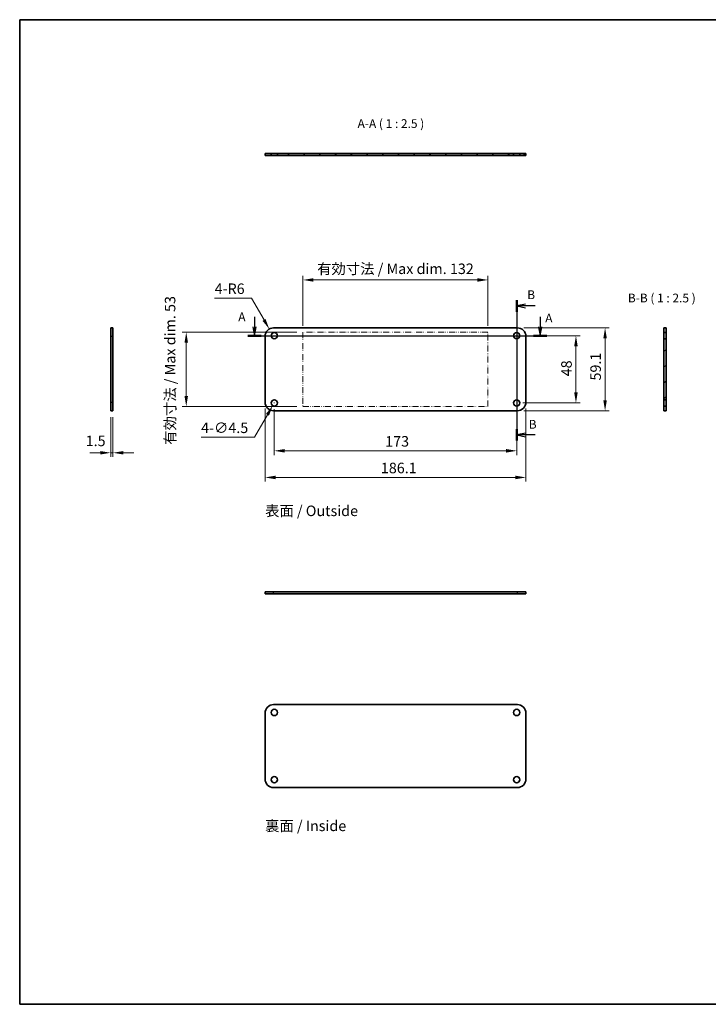
# Model space of a CAD drawing. Units: millimetres. Extents: x 0 to 5709, y 0 to 843.
# Drawn here: x 4732 to 5223, y 0 to 703 of the extents above; entities that cross this region are included whole.
import ezdxf

# ---------------------------------------------------------------- set-up
doc = ezdxf.new("R2010")
doc.units = ezdxf.units.MM
doc.linetypes.add('AM_ISO08W050x2', pattern=[9, 6, -0.75, 1.5, -0.75])
doc.linetypes.add('DASH_DOUBLE_DOT', pattern=[0.43979999999999997, 0.24, -0.06, 0.0098, -0.06, 0.01, -0.06])
for name, color, linetype, lineweight in [('Border (ISO)', 7, 'Continuous', 35), ('Dimension (ISO)', 7, 'Continuous', 18), ('Hatch (ISO)', 1, 'Continuous', 18), ('Section Line (ISO)', 7, 'Continuous', 25), ('Sketch Geometry (ISO)', 4, 'AM_ISO08W050x2', 25), ('Symbol (ISO)', 7, 'Continuous', 18), ('Visible (ISO)', 7, 'Continuous', 35), ('Visible Narrow (ISO)', 7, 'Continuous', 25)]:
    doc.layers.add(name, color=color, linetype=linetype, lineweight=lineweight)
doc.styles.add('Note Text (TK)', font='txt')
doc.dimstyles.new('Default - Method 1b (TK)', dxfattribs={"dimscale": 3, "dimtxt": 2.5, "dimasz": 2.5, "dimexe": 1, "dimexo": 1.499999999999999, "dimgap": 1, "dimtad": 1, "dimtoh": 1, "dimrnd": 1e-08, "dimdsep": 46, "dimtxsty": 'Note Text (TK)', "dimcen": 0.09, "dimdle": 5, "dimclrd": 100, "dimclre": 100, "dimclrt": 7, "dimadec": 1, "dimazin": 1, "dimtfac": 1, "dimtmove": 0, "dimatfit": 3, "dimfxl": 1, "dimtolj": 1, "dimlwd": -1, "dimlwe": -1, "dimarcsym": 0})

# ---------------------------------------------------------------- blocks, each defined once
blk = doc.blocks.new('*D83')
at = {"layer": 'Defpoints', "color": 0}
for p in [(4913.678490486563, 429.0540970252209), (5086.67849032825, 429.0540970252209), (5086.67849032825, 394.9117471433638)]:
    blk.add_point(p, dxfattribs=at)
at = {"layer": 'Dimension (ISO)', "color": 100}
for p, q in [((4913.678490486563, 424.5540970252209), (4913.678490486563, 391.9117471433637)), ((5086.67849032825, 424.5540970252209), (5086.67849032825, 391.9117471433637)), ((4921.178490486562, 394.9117471433638), (5079.17849032825, 394.9117471433638))]:
    blk.add_line(p, q, dxfattribs=at)
for points in [[(4921.178490486562, 396.1617471433638), (4921.178490486562, 393.6617471433637), (4913.678490486563, 394.9117471433638)], [(5079.17849032825, 396.1617471433638), (5079.17849032825, 393.6617471433637), (5086.67849032825, 394.9117471433638)]]:
    blk.add_solid(points, dxfattribs=at)
at = {"layer": 'Dimension (ISO)', "color": 7, "insert": (4992.848944952862, 401.6617471433638), "char_height": 7.5, "attachment_point": 4, "style": 'Note Text (TK)'}
blk.add_mtext('\\A1;173', dxfattribs=at)
blk = doc.blocks.new('*D84')
at = {"layer": 'Defpoints', "color": 0}
for p in [(4907.128491043753, 429.5040960439814), (5093.22848977106, 429.5040960439814), (5093.22848977106, 375.9053057532825)]:
    blk.add_point(p, dxfattribs=at)
at = {"layer": 'Dimension (ISO)', "color": 100}
for p, q in [((4907.128491043753, 425.0040960439815), (4907.128491043753, 372.9053057532825)), ((5093.22848977106, 425.0040960439815), (5093.22848977106, 372.9053057532825)), ((4914.628491043753, 375.9053057532825), (5085.72848977106, 375.9053057532825))]:
    blk.add_line(p, q, dxfattribs=at)
for points in [[(4914.628491043753, 377.1553057532825), (4914.628491043753, 374.6553057532825), (4907.128491043753, 375.9053057532825)], [(5085.72848977106, 377.1553057532825), (5085.72848977106, 374.6553057532825), (5093.22848977106, 375.9053057532825)]]:
    blk.add_solid(points, dxfattribs=at)
at = {"layer": 'Dimension (ISO)', "color": 7, "insert": (4989.759456316498, 382.6553057532825), "char_height": 7.5, "attachment_point": 4, "style": 'Note Text (TK)'}
blk.add_mtext('\\A1;186.1', dxfattribs=at)
blk = doc.blocks.new('*D85')
at = {"layer": 'Defpoints', "color": 0}
for p in [(5086.678490169941, 477.0540971416973), (5086.678490328252, 429.0540970252211), (5128.97697899977, 429.0540970252211)]:
    blk.add_point(p, dxfattribs=at)
at = {"layer": 'Dimension (ISO)', "color": 100}
for p, q in [((5091.178490169941, 477.0540971416973), (5131.97697899977, 477.0540971416973)), ((5128.97697899977, 469.5540971416973), (5128.97697899977, 436.5540970252211)), ((5091.178490328252, 429.0540970252211), (5131.97697899977, 429.0540970252211))]:
    blk.add_line(p, q, dxfattribs=at)
for points in [[(5127.726978999771, 469.5540971416973), (5130.226978999771, 469.5540971416973), (5128.97697899977, 477.0540971416973)], [(5127.726978999771, 436.5540970252211), (5130.226978999771, 436.5540970252211), (5128.97697899977, 429.0540970252211)]]:
    blk.add_solid(points, dxfattribs=at)
at = {"layer": 'Dimension (ISO)', "color": 7, "insert": (5122.22697899977, 448.0469948107318), "char_height": 7.5, "attachment_point": 4, "rotation": 90, "style": 'Note Text (TK)'}
blk.add_mtext('\\A1;48', dxfattribs=at)
blk = doc.blocks.new('*D86')
at = {"layer": 'Defpoints', "color": 0}
for p in [(5087.228489578826, 482.6040981229374), (5087.228489737139, 423.5040960439817), (5149.771698404381, 423.5040960439817)]:
    blk.add_point(p, dxfattribs=at)
at = {"layer": 'Dimension (ISO)', "color": 100}
for p, q in [((5091.728489578827, 482.6040981229374), (5152.771698404381, 482.6040981229374)), ((5149.771698404381, 475.1040981229374), (5149.771698404381, 431.0040960439817)), ((5091.728489737138, 423.5040960439817), (5152.771698404381, 423.5040960439817))]:
    blk.add_line(p, q, dxfattribs=at)
for points in [[(5148.521698404381, 475.1040981229374), (5151.021698404381, 475.1040981229374), (5149.771698404381, 482.6040981229374)], [(5148.521698404381, 431.0040960439817), (5151.021698404381, 431.0040960439817), (5149.771698404381, 423.5040960439817)]]:
    blk.add_solid(points, dxfattribs=at)
at = {"layer": 'Dimension (ISO)', "color": 7, "insert": (5143.02169840438, 445.0640402652775), "char_height": 7.5, "attachment_point": 4, "rotation": 90, "style": 'Note Text (TK)'}
blk.add_mtext('\\A1;59.1', dxfattribs=at)
blk = doc.blocks.new('*D87')
at = {"layer": 'Defpoints', "color": 0}
for p in [(4910.128490885441, 481.8002505456426), (4913.128490885443, 476.6040981229369)]:
    blk.add_point(p, dxfattribs=at)
at = {"layer": 'Dimension (ISO)', "color": 100}
for p, q in [((4871.119731116112, 503.7965369429571), (4897.428929012766, 503.7965369429571)), ((4897.428929012766, 503.7965369429571), (4906.378490885438, 488.2954410740244))]:
    blk.add_line(p, q, dxfattribs=at)
blk.add_solid([(4907.461022640168, 488.9204410740253), (4905.295959130707, 487.670441074024), (4910.128490885441, 481.8002505456426)], dxfattribs=at)
at = {"layer": 'Dimension (ISO)', "color": 7, "insert": (4871.119731116112, 510.5465369429571), "char_height": 7.5, "attachment_point": 4, "style": 'Note Text (TK)'}
blk.add_mtext('\\A1;4-R6', dxfattribs=at)
blk = doc.blocks.new('*D88')
at = {"layer": 'Defpoints', "color": 0}
for p in [(4914.803490486562, 431.0026541837362), (4912.553490486562, 427.1055398667063)]:
    blk.add_point(p, dxfattribs=at)
at = {"layer": 'Dimension (ISO)', "color": 100}
for p, q in [((4913.408490486562, 429.0540970252216), (4913.948490486564, 429.0540970252213)), ((4913.678490486564, 428.7840970252213), (4913.678490486564, 429.3240970252209)), ((4899.548152061678, 404.5796329451682), (4908.803490486564, 420.6103493383221)), ((4861.463515006322, 404.5796329451674), (4899.548152061678, 404.5796329451682))]:
    blk.add_line(p, q, dxfattribs=at)
blk.add_solid([(4907.720958731834, 421.2353493383218), (4909.886022241295, 419.9853493383223), (4912.553490486562, 427.1055398667063)], dxfattribs=at)
at = {"layer": 'Dimension (ISO)', "color": 7, "insert": (4861.463515006324, 411.3296329451686), "char_height": 7.5, "attachment_point": 4, "style": 'Note Text (TK)'}
blk.add_mtext('\\A1;4-∅4.5', dxfattribs=at)
blk = doc.blocks.new('*D89')
at = {"layer": 'Defpoints', "color": 0}
for p in [(4797.033795228094, 423.5040960439814), (4798.533795228094, 423.5040960439814), (4797.033795228094, 393.5040960439815)]:
    blk.add_point(p, dxfattribs=at)
at = {"layer": 'Dimension (ISO)', "color": 100}
for p, q in [((4797.033795228094, 419.0040960439814), (4797.033795228094, 390.5040960439815)), ((4798.533795228094, 419.0040960439814), (4798.533795228094, 390.5040960439815)), ((4789.533795228095, 393.5040960439815), (4782.033795228095, 393.5040960439815)), ((4798.533795228094, 393.5040960439815), (4797.033795228094, 393.5040960439815)), ((4806.033795228096, 393.5040960439815), (4813.533795228096, 393.5040960439815))]:
    blk.add_line(p, q, dxfattribs=at)
for points in [[(4789.533795228095, 394.7540960439815), (4789.533795228095, 392.2540960439815), (4797.033795228094, 393.5040960439815)], [(4806.033795228096, 394.7540960439815), (4806.033795228096, 392.2540960439815), (4798.533795228094, 393.5040960439815)]]:
    blk.add_solid(points, dxfattribs=at)
at = {"layer": 'Dimension (ISO)', "color": 7, "insert": (4779.101741154315, 401.9757224467997), "char_height": 7.5, "attachment_point": 4, "style": 'Note Text (TK)'}
blk.add_mtext('\\A1;1.5', dxfattribs=at)
blk = doc.blocks.new('*D97')
at = {"layer": 'Defpoints', "color": 0}
for p in [(5066.17848977106, 516.8295742722788), (4934.178490875518, 479.5540980039231), (5066.17848977106, 479.5540980039231)]:
    blk.add_point(p, dxfattribs=at)
at = {"layer": 'Dimension (ISO)', "color": 100}
for p, q in [((4934.178490875518, 484.0540980039231), (4934.178490875518, 519.8295742722788)), ((4941.678490875518, 516.8295742722788), (5058.678489771059, 516.8295742722788)), ((5066.17848977106, 484.0540980039231), (5066.17848977106, 519.8295742722788))]:
    blk.add_line(p, q, dxfattribs=at)
for points in [[(4941.678490875518, 518.0795742722787), (4941.678490875518, 515.5795742722788), (4934.178490875518, 516.8295742722788)], [(5058.678489771059, 518.0795742722787), (5058.678489771059, 515.5795742722788), (5066.17848977106, 516.8295742722788)]]:
    blk.add_solid(points, dxfattribs=at)
at = {"layer": 'Dimension (ISO)', "color": 7, "insert": (5000.178490323289, 524.7727560904606), "char_height": 7.5, "attachment_point": 5, "style": 'Note Text (TK)'}
blk.add_mtext('\\A1;有効寸法 / Max dim. 132', dxfattribs=at)
blk = doc.blocks.new('*D98')
at = {"layer": 'Defpoints', "color": 0}
for p in [(4850.8694995215, 479.554096813895), (4934.17849087552, 479.554096813895), (4934.178491053678, 426.5540961629954)]:
    blk.add_point(p, dxfattribs=at)
at = {"layer": 'Dimension (ISO)', "color": 100}
for p, q in [((4929.67849087552, 479.554096813895), (4847.8694995215, 479.554096813895)), ((4850.8694995215, 434.0540961629955), (4850.8694995215, 472.054096813895)), ((4929.678491053679, 426.5540961629954), (4847.8694995215, 426.5540961629954))]:
    blk.add_line(p, q, dxfattribs=at)
for points in [[(4849.619499521502, 472.054096813895), (4852.119499521501, 472.054096813895), (4850.8694995215, 479.554096813895)], [(4849.619499521502, 434.0540961629955), (4852.119499521501, 434.0540961629955), (4850.8694995215, 426.5540961629954)]]:
    blk.add_solid(points, dxfattribs=at)
at = {"layer": 'Dimension (ISO)', "color": 7, "insert": (4839.356216727214, 452.2716944266088), "char_height": 7.5, "attachment_point": 5, "rotation": 90, "style": 'Note Text (TK)'}
blk.add_mtext('\\A1;有効寸法 / Max dim. 53', dxfattribs=at)

msp = doc.modelspace()

# ---------------------------------------------------------------- hatches: boundary and pattern name
at = {"layer": 'Hatch (ISO)'}
h = msp.add_hatch(dxfattribs=at)
h.set_pattern_fill('ANSI31', color=256, scale=63.5, style=0)
h.set_pattern_definition([(44.99999999999999, (4713.749999998546, 59.47826552601711), (-5.612660075668221, 5.612660075668221), [])])
h.paths.add_polyline_path([(4915.928491063151, 607.0358676254671), (4915.92849105467, 605.5358676254671), (5084.428490896358, 605.53586667279), (5084.428490904839, 607.03586667279)])
h.paths.add_polyline_path([(5093.211591858204, 605.5358666231313), (5093.211591866685, 607.0358666231315), (5088.928490904838, 607.0358666473476), (5088.928490896358, 605.5358666473473)])
h.paths.add_polyline_path([(4907.145390338738, 607.0358676751257), (4907.145390330257, 605.5358676751255), (4911.42849105467, 605.5358676509094), (4911.42849106315, 607.0358676509096)])
h = msp.add_hatch(dxfattribs=at)
h.set_pattern_fill('ANSI31', color=256, scale=63.5, style=0)
h.set_pattern_definition([(44.99999999999999, (4695.749999998546, 59.47826552601711), (-5.612660075668221, 5.612660075668221), [])])
h.paths.add_polyline_path([(5193.301236978612, 474.8040964370963), (5191.801236978612, 474.804096445577), (5191.801236732669, 431.3040963291007), (5193.301236732668, 431.3040963206199)])
h.paths.add_polyline_path([(5193.301237022712, 482.6040974152265), (5191.801237022712, 482.6040974237073), (5191.801237004055, 479.304096445577), (5193.301237004055, 479.3040964370963)])
h.paths.add_polyline_path([(5191.801236688569, 423.5040953509709), (5193.301236688569, 423.5040953424901), (5193.301236707227, 426.80409632062), (5191.801236707227, 426.8040963291008)])

# ---------------------------------------------------------------- linework, layer by layer
at = {"layer": 'Border (ISO)'}
for p, q in [((4731.999999998545, 702.5000001962756), (5709.499999998546, 702.5000001962756)), ((4731.999999998545, 702.5000001962756), (4731.999999998545, 1.962755398e-07)), ((4731.999999998545, 1.962755398e-07), (5709.499999998546, 1.962755398e-07))]:
    msp.add_line(p, q, dxfattribs=at)
at = {"layer": 'Section Line (ISO)', "linetype": 'Continuous'}
for p, q in [((5086.678490169938, 502.3124551414269), (5086.678489603706, 402.162885358647)), ((5092.928490153984, 499.4906069946664), (5086.678490146916, 498.2406070300031)), ((5092.928490146917, 498.2406069946664), (5086.678490146916, 498.2406070300031)), ((5086.678490146916, 498.2406070300031), (5092.92849013985, 496.9906069946664)), ((5099.824970552049, 498.2406069556747), (5092.928490146917, 498.2406069946664)), ((4899.583538084783, 490.4372408311701), (4899.583538044454, 483.3040971146657)), ((5103.453221051104, 490.4372396785174), (5103.453221010775, 483.3040959620129)), ((4898.333538044454, 483.3040971217331), (4899.583538009117, 477.0540971146657)), ((4899.583538044454, 483.3040971146657), (4899.583538009117, 477.0540971146657)), ((4899.583538009117, 477.0540971146657), (4900.833538044454, 483.3040971075984)), ((5102.203221010775, 483.3040959690803), (5103.453220975438, 477.0540959620129)), ((5103.453221010775, 483.3040959620129), (5103.453220975438, 477.0540959620129)), ((5103.453220975438, 477.0540959620129), (5104.703221010774, 483.3040959549456)), ((4894.802477903176, 477.0540971416973), (5108.234281081378, 477.0540959349814)), ((5092.928489633795, 407.484733434734), (5086.678489626727, 406.2347334700707)), ((5092.928489626728, 406.234733434734), (5086.678489626727, 406.2347334700707)), ((5086.678489626727, 406.2347334700707), (5092.92848961966, 404.984733434734)), ((5099.82497003186, 406.2347333957423), (5092.928489626728, 406.234733434734))]:
    msp.add_line(p, q, dxfattribs=at)
at = {"layer": 'Section Line (ISO)', "linetype": 'Continuous', "lineweight": 50}
for p, q in [((5086.678490169938, 502.3124551414269), (5086.678490123895, 494.1687589185794)), ((4894.802477903176, 477.0540971416973), (4904.364598115057, 477.0540970876343)), ((5098.672160869497, 477.0540959890444), (5108.234281081378, 477.0540959349814)), ((5086.678489649749, 410.3065815814944), (5086.678489603706, 402.162885358647))]:
    msp.add_line(p, q, dxfattribs=at)
at = {"layer": 'Sketch Geometry (ISO)', "color": 4, "linetype": 'DASH_DOUBLE_DOT', "lineweight": 18, "ltscale": 17.79596710205078}
for p, q in [((4934.178490875518, 479.5540980039231), (4934.178491053677, 426.5540961629953)), ((5066.17848977106, 479.5540972576118), (4934.178490875518, 479.5540968138948)), ((5066.17848977106, 426.5540961629953), (5066.17848977106, 479.5540972576118)), ((4934.178491053677, 426.5540961629953), (5066.17848977106, 426.5540961629953))]:
    msp.add_line(p, q, dxfattribs=at)
at = {"layer": 'Visible (ISO)'}
for p, q in [((4907.128491622886, 607.0358676752213), (4907.145390338738, 607.0358676751257)), ((4907.128491622886, 607.0358676752213), (4907.128491614405, 605.5358676752212)), ((4907.128491614405, 605.5358676752213), (4907.145390330257, 605.5358676751256)), ((4907.145390338738, 607.0358676751257), (4907.145390330257, 605.5358676751256)), ((4911.42849106315, 607.0358676509096), (4907.145390338738, 607.0358676751257)), ((4907.145390330257, 605.5358676751256), (4911.42849105467, 605.5358676509095)), ((4911.42849105467, 605.5358676509095), (4911.42849106315, 607.0358676509096)), ((4911.42849106315, 607.0358676509096), (4915.928491063151, 607.0358676254671)), ((4915.92849105467, 605.5358676254671), (4911.42849105467, 605.5358676509095)), ((4915.928491063151, 607.0358676254671), (4915.92849105467, 605.5358676254671)), ((5084.428490904839, 607.03586667279), (4915.928491063151, 607.0358676254671)), ((4915.92849105467, 605.5358676254671), (5084.428490896358, 605.53586667279)), ((5084.428490896358, 605.53586667279), (5084.428490904839, 607.03586667279)), ((5084.428490904839, 607.03586667279), (5088.928490904838, 607.0358666473476)), ((5088.928490896358, 605.5358666473475), (5084.428490896358, 605.53586667279)), ((5093.211591866685, 607.0358666231315), (5088.928490904838, 607.0358666473476)), ((5088.928490904838, 607.0358666473476), (5088.928490896358, 605.5358666473475)), ((5088.928490896358, 605.5358666473475), (5093.211591858204, 605.5358666231314)), ((5093.211591858204, 605.5358666231314), (5093.211591866685, 607.0358666231315)), ((5093.211591866685, 607.0358666231315), (5093.228490508504, 607.0358666230358)), ((5093.211591858204, 605.5358666231313), (5093.228490500024, 605.5358666230358)), ((5093.228490508504, 607.0358666230358), (5093.228490500024, 605.5358666230359)), ((4797.033795228094, 476.604098122937), (4797.033795228096, 482.6040981229371)), ((4797.033795228096, 482.6040981229372), (4798.533795228096, 482.6040981229372)), ((4798.533795228094, 476.604098122937), (4798.533795228096, 482.6040981229371)), ((5000.178490249094, 482.6040976307677), (4913.128490919365, 482.6040981229372)), ((5087.228489578825, 482.6040981229372), (5000.178490249094, 482.6040976307677)), ((5193.301237022712, 482.6040974152265), (5191.801237022712, 482.6040974237074)), ((5191.801237022712, 482.6040974237074), (5191.801237004055, 479.304096445577)), ((5191.801237004055, 479.304096445577), (5193.301237004055, 479.3040964370963)), ((5191.801236978612, 474.804096445577), (5191.801237004055, 479.304096445577)), ((5193.301237004055, 479.3040964370963), (5193.301237022712, 482.6040974152265)), ((5193.301237004055, 479.3040964370963), (5193.301236978612, 474.8040964370963)), ((4797.033795228094, 476.604098122937), (4797.033795228094, 429.5040960439814)), ((4798.533795228094, 476.604098122937), (4798.533795228094, 429.5040960439814)), ((4907.128490885441, 476.604098122937), (4907.128491043753, 429.5040960439814)), ((5093.22848977106, 429.5040960439814), (5093.22848977106, 476.604098122937)), ((5193.301236978612, 474.8040964370963), (5191.801236978612, 474.804096445577)), ((5191.801236978612, 474.804096445577), (5191.801236732669, 431.3040963291007)), ((5193.301236732668, 431.3040963206199), (5193.301236978612, 474.8040964370963)), ((4797.033795228096, 423.5040960439814), (4797.033795228094, 429.5040960439814)), ((4798.533795228096, 423.5040960439814), (4798.533795228094, 429.5040960439814)), ((5191.801236732669, 431.3040963291007), (5193.301236732668, 431.3040963206199)), ((5191.801236707227, 426.8040963291009), (5191.801236732669, 431.3040963291008)), ((5193.301236732668, 431.3040963206199), (5193.301236707227, 426.80409632062)), ((4797.033795228096, 423.5040960439814), (4798.533795228096, 423.5040960439814)), ((4913.128491077677, 423.5040960439814), (5000.178490407407, 423.5040965361508)), ((5000.178490407407, 423.5040965361508), (5087.228489737136, 423.5040960439814)), ((5193.301236707227, 426.8040963206201), (5191.801236707227, 426.8040963291008)), ((5191.801236707227, 426.8040963291008), (5191.801236688569, 423.5040953509709)), ((5191.801236688569, 423.5040953509709), (5193.301236688569, 423.5040953424902)), ((5193.301236688569, 423.5040953424902), (5193.301236707227, 426.8040963206201)), ((4913.128491077642, 294.2582158645445), (4907.12849104372, 294.2582158645463)), ((4907.12849104372, 292.7582158645462), (4907.12849104372, 294.2582158645463)), ((4913.128491077642, 292.7582158645445), (4907.12849104372, 292.7582158645462)), ((4913.128491077642, 294.2582158645445), (5000.178490407373, 294.2582158645445)), ((4913.128491077642, 292.7582158645445), (5000.178490407373, 292.7582158645445)), ((5000.178490407373, 294.2582158645445), (5087.228489737103, 294.2582158645445)), ((5000.178490407373, 292.7582158645445), (5087.228489737103, 292.7582158645445)), ((5093.228489771026, 294.2582158645463), (5087.228489737103, 294.2582158645445)), ((5093.228489771026, 292.7582158645462), (5087.228489737103, 292.7582158645445)), ((5093.228489771026, 292.7582158645462), (5093.228489771026, 294.2582158645463)), ((4913.128491077611, 213.7891005127294), (5000.178490407341, 213.78910002056)), ((5000.178490407341, 213.78910002056), (5087.228489737071, 213.7891005127294)), ((4907.128490885376, 160.6890984337737), (4907.128491043688, 207.7891005127294)), ((5093.228489770994, 207.7891005127294), (5093.228489770994, 160.6890984337737)), ((5000.178490249029, 154.6890989259432), (4913.128490919299, 154.6890984337737)), ((5087.228489578759, 154.6890984337737), (5000.178490249029, 154.6890989259432))]:
    msp.add_line(p, q, dxfattribs=at)
for centre in [(4913.67849032825, 477.0540971416972), (5086.678490169938, 477.0540971416972), (4913.678490486563, 429.0540970252209), (5086.67849032825, 429.0540970252209), (4913.678490486497, 208.2390995314899), (5086.678490328186, 208.2390995314899), (4913.678490328185, 160.2390994150136), (5086.678490169873, 160.2390994150136)]:
    msp.add_circle(centre, 2.25, dxfattribs=at)
for centre, radius, start, end in [((4913.128490885441, 476.604098122937), 5.999999999999968, 89.99999967603084, 180), ((5087.22848977106, 476.604098122937), 5.99999999999996, 0, 90.0000018357384), ((4913.128491043753, 429.5040960439814), 5.999999999999978, 180, 270.000000323917), ((5087.22848977106, 429.5040960439814), 5.999999999999978, 269.9999996760308, 0), ((4913.128491043688, 207.7891005127294), 5.999999999999978, 89.99999967603084, 180), ((5087.228489770994, 207.7891005127294), 5.999999999999978, 0, 90.00000032391705), ((4913.128490885376, 160.6890984337737), 5.999999999999968, 180, 270.000000323917), ((5087.228489770994, 160.6890984337737), 5.99999999999996, 269.9999981642616, 0)]:
    msp.add_arc(centre, radius, start, end, dxfattribs=at)
at = {"layer": 'Visible Narrow (ISO)'}
for p, q in [((4797.033795228094, 476.604098122937), (4798.533795228094, 476.604098122937)), ((4797.033795228094, 429.5040960439814), (4798.533795228094, 429.5040960439814)), ((4913.128491077642, 292.7582158645445), (4913.128491077642, 294.2582158645445)), ((5087.228489737103, 292.7582158645445), (5087.228489737103, 294.2582158645445))]:
    msp.add_line(p, q, dxfattribs=at)

# ---------------------------------------------------------------- texts
at = {"layer": 'Section Line (ISO)', "char_height": 6.25, "attachment_point": 7, "style": 'Note Text (TK)'}
for s, insert in [('B', (5094.210343704761, 501.1875678831862)), ('A', (4887.994630789679, 485.4388299564824)), ('A', (5107.059627040591, 484.5506409345904)), ('B', (5095.284831854942, 408.7518988536469))]:
    msp.add_mtext(s, dxfattribs=dict(at, insert=insert))
at = {"layer": 'Symbol (ISO)', "color": 7, "char_height": 6.25, "attachment_point": 7, "style": 'Note Text (TK)'}
for s, insert in [('A-A ( 1 : 2.5 )', (4973.142058054397, 623.2858676752211)), ('B-B ( 1 : 2.5 )', (5166.038255565172, 498.854097426817))]:
    msp.add_mtext(s, dxfattribs=dict(at, insert=insert))
at = {"layer": 'Symbol (ISO)', "color": 7, "char_height": 7.5, "attachment_point": 4, "line_spacing_factor": 1.5, "style": 'Note Text (TK)'}
for s, insert, width in [('表面 / Outside', (4907.128490964532, 351.0940816935645), 69.08587399190196), ('裏面 / Inside', (4907.128490964532, 126.3455526127145), 59.66170720025161)]:
    msp.add_mtext(s, dxfattribs=dict(at, insert=insert, width=width))

# ---------------------------------------------------------------- dimensions: what is measured, and where the dimension line sits
at = {"layer": 'Dimension (ISO)', "color": 100}
dim = msp.add_linear_dim(base=(5066.17848977106, 516.8295742722788), p1=(4934.178490875518, 479.5540980039231), p2=(5066.17848977106, 479.5540980039231), angle=1.925993284e-07, text='有効寸法 / Max dim. 132', dimstyle='Default - Method 1b (TK)', override={"dimtoh": 0, "dimtofl": 0, "dimatfit": 1}, dxfattribs=at)
dim.commit()
dim.dimension.update_dxf_attribs({"geometry": '*D97', "text_midpoint": (5000.178490323289, 524.7727560904606)})
dim = msp.add_radius_dim(center=(4913.128490885443, 476.6040981229369), mpoint=(4910.128490885441, 481.8002505456426), text='4-<>', dimstyle='Default - Method 1b (TK)', override={"dimtih": 1, "dimdec": 2, "dimcen": 0, "dimtp": 0, "dimtm": 0, "dimtdec": 2, "dimtofl": 0}, dxfattribs=at)
dim.commit()
dim.dimension.update_dxf_attribs({"geometry": '*D87', "text_midpoint": (4882.220583388839, 503.7965369429571), "dimtype": 164})
dim = msp.add_linear_dim(base=(4850.8694995215, 479.554096813895), p1=(4934.178491053677, 426.5540961629953), p2=(4934.178490875518, 479.5540968138948), angle=90, text='有効寸法 / Max dim. <>', dimstyle='Default - Method 1b (TK)', override={"dimtoh": 0, "dimtofl": 0, "dimtmove": 2, "dimatfit": 1}, dxfattribs=at)
dim.commit()
dim.dimension.update_dxf_attribs({"geometry": '*D98', "text_midpoint": (4839.356216727214, 452.2716944266088), "dimtype": 160})
for base, p1, p2, angle, override, picture, middle in [((5149.771698404381, 423.5040960439817), (5087.228489578825, 482.6040981229372), (5087.228489737136, 423.5040960439814), 90, {"dimtoh": 0, "dimdec": 2, "dimtp": 0, "dimtm": 0, "dimtdec": 2, "dimtofl": 0, "dimatfit": 1}, '*D86', (5149.771698404379, 453.0540970834592)), ((5128.97697899977, 429.0540970252211), (5086.678490169938, 477.0540971416972), (5086.67849032825, 429.0540970252209), 90, {"dimtoh": 0, "dimdec": 2, "dimtp": 0, "dimtm": 0, "dimtdec": 2, "dimtofl": 0, "dimatfit": 1}, '*D85', (5128.976978999769, 453.054097083459)), ((5093.22848977106, 375.9053057532825), (4907.128491043753, 429.5040960439814), (5093.22848977106, 429.5040960439814), 180, {"dimtoh": 0, "dimdec": 2, "dimtp": 0, "dimtm": 0, "dimtdec": 2, "dimtofl": 0, "dimatfit": 1}, '*D84', (5000.178490407407, 375.9053057532825)), ((5086.67849032825, 394.9117471433638), (4913.678490486563, 429.0540970252209), (5086.67849032825, 429.0540970252209), 180, {"dimtoh": 0, "dimdec": 2, "dimtp": 0, "dimtm": 0, "dimtdec": 2, "dimtofl": 0, "dimatfit": 1}, '*D83', (5000.178490407407, 394.9117471433638)), ((4797.033795228094, 393.5040960439815), (4798.533795228094, 423.5040960439814), (4797.033795228094, 423.5040960439814), 180, {"dimtoh": 0, "dimtmove": 2, "dimatfit": 1}, '*D89', (4784.811968427042, 401.9757224467997))]:
    dim = msp.add_linear_dim(base=base, p1=p1, p2=p2, angle=angle, dimstyle='Default - Method 1b (TK)', override=override, dxfattribs=at)
    dim.commit()
    dim.dimension.update_dxf_attribs({"geometry": picture, "text_midpoint": middle, "dimtype": 160})
dim = msp.add_diameter_dim_2p(p1=(4914.803490486562, 431.0026541837362), p2=(4912.553490486562, 427.1055398667063), text='4-<>', dimstyle='Default - Method 1b (TK)', override={"dimtih": 1, "dimdec": 2, "dimlfac": 1.000000000000025, "dimtp": 0, "dimtm": 0, "dimtdec": 2, "dimtofl": 0}, dxfattribs=at)
dim.commit()
dim.dimension.update_dxf_attribs({"geometry": '*D88', "text_midpoint": (4875.739083188141, 404.5796329451686), "dimtype": 163})

doc.saveas('drawing.dxf')
